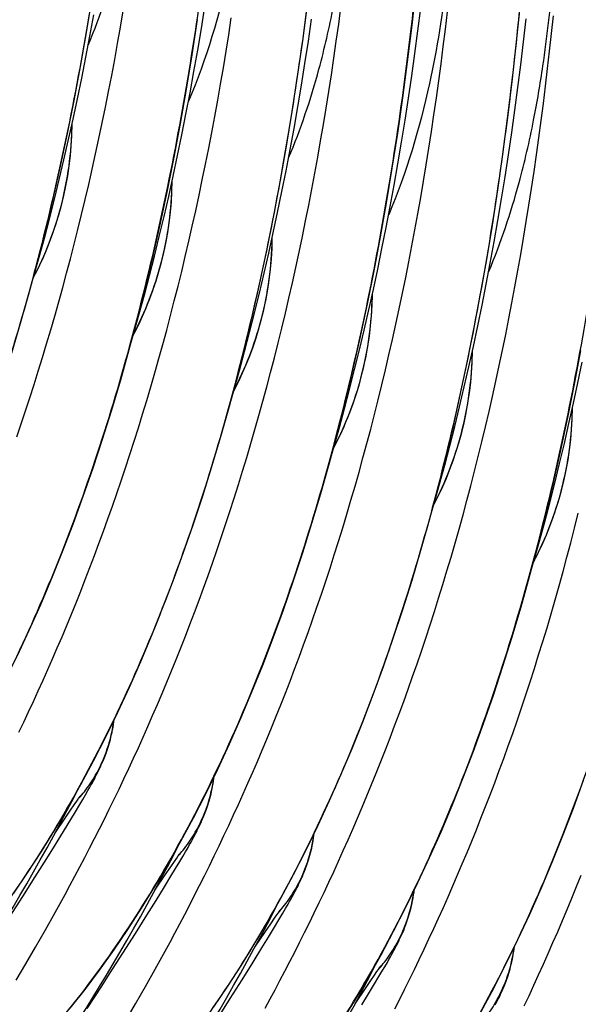
# Model space of a CAD drawing. Units: millimetres. Extents: x 0 to 297, y 0 to 210.
# Drawn here: x 209 to 214, y 100 to 109 of the extents above; entities that cross this region are included whole.
import ezdxf

# ---------------------------------------------------------------- set-up
doc = ezdxf.new("R2010")
doc.units = ezdxf.units.MM
doc.header["$LTSCALE"] = 16.335
doc.layers.get('0').update_dxf_attribs({"linetype": 'CONTINUOUS'})

msp = doc.modelspace()

# ---------------------------------------------------------------- linework, layer by layer
at = {"color": 7, "linetype": 'CONTINUOUS'}
for p, q in [((209.6219, 102.1336), (209.6345, 102.1562)), ((209.6345, 102.1562), (209.6466, 102.1781)), ((209.6466, 102.1781), (209.6582, 102.1994)), ((209.6582, 102.1994), (209.6694, 102.2204)), ((209.5285, 102.0416), (209.538, 102.0549)), ((209.5464, 102.0665), (209.5477, 102.0683)), ((209.5487, 102.0696), (209.5489, 102.0698)), ((209.5636, 102.0323), (209.5869, 102.0724)), ((209.5869, 102.0724), (209.6085, 102.1099)), ((209.6085, 102.1099), (209.6219, 102.1336)), ((209.4593, 101.9417), (209.4912, 101.9881)), ((209.4912, 101.9881), (209.512, 102.0181)), ((209.5018, 101.9281), (209.5384, 101.9896)), ((209.5384, 101.9896), (209.5636, 102.0323)), ((209.4129, 101.8734), (209.4593, 101.9417)), ((209.4618, 101.8616), (209.5018, 101.9281)), ((209.3237, 101.7409), (209.4129, 101.8734)), ((209.4068, 101.7713), (209.4618, 101.8616)), ((209.334, 101.6531), (209.4068, 101.7713)), ((210.5194, 101.7106), (210.5306, 101.7316)), ((209.2548, 101.5258), (209.334, 101.6531)), ((210.4697, 101.6211), (210.4831, 101.6448)), ((210.4831, 101.6448), (210.4957, 101.6674)), ((210.4957, 101.6674), (210.5078, 101.6893)), ((210.5078, 101.6893), (210.5194, 101.7106)), ((210.3732, 101.5293), (210.386, 101.5476)), ((210.386, 101.5476), (210.3963, 101.5621)), ((210.406, 101.5755), (210.4076, 101.5778)), ((210.4089, 101.5795), (210.4099, 101.5808)), ((210.4248, 101.5435), (210.4481, 101.5836)), ((210.4481, 101.5836), (210.4697, 101.6211)), ((209.1552, 101.3674), (209.2548, 101.5258)), ((210.3205, 101.4529), (210.3524, 101.4993)), ((210.3524, 101.4993), (210.3732, 101.5293)), ((210.363, 101.4394), (210.3996, 101.5008)), ((210.3996, 101.5008), (210.4248, 101.5435)), ((210.1849, 101.2521), (210.2741, 101.3846)), ((210.2741, 101.3846), (210.3205, 101.4529)), ((210.323, 101.3728), (210.363, 101.4394)), ((209.0482, 101.1989), (209.1552, 101.3674)), ((210.268, 101.2825), (210.323, 101.3728)), ((209.3266, 101.0615), (209.4114, 101.2154)), ((210.1952, 101.1643), (210.268, 101.2825)), ((211.369, 101.2006), (211.3806, 101.2219)), ((211.3806, 101.2219), (211.3918, 101.2429)), ((208.934, 101.021), (209.0482, 101.1989)), ((210.116, 101.037), (210.1952, 101.1643)), ((211.3093, 101.0948), (211.3309, 101.1323)), ((211.3309, 101.1323), (211.3443, 101.156)), ((211.3443, 101.156), (211.3569, 101.1787)), ((211.3569, 101.1787), (211.369, 101.2006)), ((209.242, 100.9108), (209.3266, 101.0615)), ((211.2136, 101.0105), (211.2344, 101.0405)), ((211.2344, 101.0405), (211.2472, 101.0588)), ((211.2472, 101.0588), (211.2575, 101.0733)), ((211.2672, 101.0867), (211.2688, 101.089)), ((211.2701, 101.0907), (211.2711, 101.092)), ((211.286, 101.0548), (211.3093, 101.0948)), ((210.0164, 100.8786), (210.116, 101.037)), ((211.1353, 100.8958), (211.1817, 100.9641)), ((211.1817, 100.9641), (211.2136, 101.0105)), ((211.2146, 100.9344), (211.252, 100.9971)), ((209.1576, 100.7635), (209.242, 100.9108)), ((209.9094, 100.7101), (210.0164, 100.8786)), ((211.0461, 100.7633), (211.1353, 100.8958)), ((211.1628, 100.8488), (211.2146, 100.9344)), ((211.1057, 100.7554), (211.1628, 100.8488)), ((209.0735, 100.6193), (209.1576, 100.7635)), ((209.7952, 100.5322), (209.9094, 100.7101)), ((210.1878, 100.5728), (210.2726, 100.7267)), ((211.0307, 100.6341), (211.1057, 100.7554)), ((212.2119, 100.6787), (212.2243, 100.7009)), ((212.2243, 100.7009), (212.2361, 100.7225)), ((208.9897, 100.4782), (209.0735, 100.6193)), ((210.9354, 100.4817), (211.0307, 100.6341)), ((212.163, 100.593), (212.1851, 100.6313)), ((212.1851, 100.6313), (212.1988, 100.6555)), ((212.1988, 100.6555), (212.2119, 100.6787)), ((209.7269, 100.4265), (209.7952, 100.5322)), ((210.1032, 100.4222), (210.1878, 100.5728)), ((212.0748, 100.5217), (212.0956, 100.5517)), ((212.0956, 100.5517), (212.1084, 100.57)), ((212.1084, 100.57), (212.1188, 100.5846)), ((212.1132, 100.5083), (212.139, 100.552)), ((212.1284, 100.598), (212.13, 100.6002)), ((212.1313, 100.6019), (212.1323, 100.6032)), ((212.139, 100.552), (212.163, 100.593)), ((210.8326, 100.3188), (210.9354, 100.4817)), ((211.9965, 100.4071), (212.0429, 100.4754)), ((212.024, 100.3601), (212.0758, 100.4456)), ((212.0429, 100.4754), (212.0748, 100.5217)), ((212.0758, 100.4456), (212.1132, 100.5083)), ((209.6019, 100.2346), (209.7269, 100.4265)), ((210.0188, 100.2748), (210.1032, 100.4222)), ((211.9073, 100.2745), (211.9965, 100.4071)), ((211.9669, 100.2667), (212.024, 100.3601)), ((210.7225, 100.1462), (210.8326, 100.3188)), ((209.9347, 100.1306), (210.0188, 100.2748))]:
    msp.add_line(p, q, dxfattribs=at)
for points in [[(209.457, 100.2362), (209.5837, 100.3981), (209.7083, 100.5651), (209.8307, 100.7372), (209.9509, 100.9145), (210.0689, 101.0969), (210.1845, 101.2843), (210.2977, 101.4767), (210.4085, 101.6741), (210.5168, 101.8763), (210.6226, 102.0834), (210.7258, 102.2954), (210.8265, 102.5121), (210.9246, 102.7336), (211.02, 102.9598), (211.1128, 103.1905), (211.2029, 103.4258), (211.2904, 103.6656), (211.3751, 103.9099), (211.4571, 104.1585), (211.5364, 104.4115), (211.613, 104.6688), (211.6868, 104.9303), (211.7579, 105.196), (211.8263, 105.4658), (211.8919, 105.7398), (211.9548, 106.0178), (212.0149, 106.2998), (212.0723, 106.5858), (212.127, 106.8758), (212.1789, 107.1696), (212.228, 107.4673), (212.2745, 107.7692), (212.3183, 108.0752), (212.3593, 108.3851), (212.3977, 108.6996), (212.4333, 109.0185)], [(208.9528, 105.8778), (209.0294, 106.1351), (209.1032, 106.3966), (209.1743, 106.6623), (209.2427, 106.9322), (209.3083, 107.2061), (209.3712, 107.4841), (209.4313, 107.7662), (209.4887, 108.0521), (209.5434, 108.3421), (209.5953, 108.636), (209.6444, 108.9337)], [(208.9695, 101.226), (209.0897, 101.4033), (209.2077, 101.5857), (209.3233, 101.7731), (209.4365, 101.9655), (209.5473, 102.1628), (209.6556, 102.3651), (209.7614, 102.5722), (209.8646, 102.7842), (209.9653, 103.0009), (210.0634, 103.2224), (210.1588, 103.4485), (210.2516, 103.6793), (210.3417, 103.9146), (210.4292, 104.1544), (210.5139, 104.3987), (210.5959, 104.6473), (210.6752, 104.9003), (210.7518, 105.1575), (210.8256, 105.419), (210.8967, 105.6848), (210.9651, 105.9546), (211.0307, 106.2285), (211.0936, 106.5066), (211.1537, 106.7886), (211.2111, 107.0746), (211.2658, 107.3646), (211.3177, 107.6584), (211.3668, 107.9561), (211.4133, 108.258), (211.4571, 108.564), (211.4981, 108.8739)], [(209.4114, 101.2154), (209.4538, 101.2936), (209.4962, 101.3727), (209.5386, 101.4526), (209.581, 101.5334), (209.6233, 101.6151), (209.6657, 101.6976), (209.7079, 101.7809), (209.7501, 101.8652), (209.7922, 101.9503), (209.8342, 102.0362), (209.8761, 102.1231), (209.9178, 102.2108), (209.9595, 102.2994), (210.0009, 102.3888), (210.0423, 102.4792), (210.0835, 102.5706), (210.1245, 102.6629), (210.1654, 102.7562), (210.2062, 102.8505), (210.2467, 102.9458), (210.2871, 103.0422), (210.3274, 103.1397), (210.3674, 103.2383), (210.4072, 103.338), (210.4469, 103.4388), (210.4863, 103.5408), (210.5256, 103.6439), (210.5646, 103.7483), (210.6033, 103.8539), (210.6419, 103.9607), (210.6802, 104.0688), (210.7182, 104.1781), (210.7559, 104.2887), (210.7934, 104.4006), (210.8305, 104.5138), (210.8673, 104.6281), (210.9038, 104.7437), (210.9399, 104.8606), (210.9755, 104.9785), (211.0108, 105.0977), (211.0457, 105.218), (211.0801, 105.3395), (211.1141, 105.4621), (211.1476, 105.5858), (211.1806, 105.7105), (211.2131, 105.8363), (211.2451, 105.9632), (211.2766, 106.0911), (211.3076, 106.22), (211.338, 106.35), (211.3678, 106.4809), (211.3971, 106.6128), (211.4259, 106.7458), (211.4541, 106.8797), (211.4817, 107.0146), (211.5087, 107.1505), (211.5352, 107.2874), (211.561, 107.4252), (211.5863, 107.564), (211.6109, 107.7038), (211.635, 107.8445), (211.6584, 107.9861), (211.6812, 108.1287), (211.7034, 108.2722), (211.725, 108.4166), (211.746, 108.562), (211.7664, 108.7083), (211.7861, 108.8555)], [(209.9761, 105.9515), (210.0049, 106.0514), (210.0503, 106.2136), (210.0948, 106.3778), (210.1385, 106.5437), (210.1811, 106.7114), (210.2229, 106.881), (210.2637, 107.0522), (210.3034, 107.2252), (210.3422, 107.4), (210.38, 107.5765), (210.4167, 107.7547), (210.4524, 107.9346), (210.4871, 108.1161), (210.5207, 108.2994), (210.5532, 108.4843), (210.5846, 108.6708), (210.6149, 108.859)], [(210.6919, 100.2484), (210.8121, 100.4257), (210.9301, 100.6081), (211.0457, 100.7955), (211.1589, 100.9879), (211.2697, 101.1853), (211.378, 101.3875), (211.4838, 101.5947), (211.587, 101.8066), (211.6877, 102.0234), (211.7858, 102.2448), (211.8812, 102.471), (211.974, 102.7017), (212.0641, 102.937), (212.1516, 103.1769), (212.2363, 103.4211), (212.3183, 103.6697), (212.3976, 103.9227), (212.4742, 104.18), (212.548, 104.4415), (212.6191, 104.7072), (212.6875, 104.9771), (212.7531, 105.251), (212.816, 105.529), (212.8761, 105.8111), (212.9335, 106.097), (212.9882, 106.387), (213.0401, 106.6809), (213.0892, 106.9785), (213.1357, 107.2804), (213.1795, 107.5864), (213.2205, 107.8963), (213.2589, 108.2108), (213.2945, 108.5297), (213.3275, 108.8528)], [(211.6985, 104.9739), (211.7273, 105.0739), (211.7727, 105.2361), (211.8172, 105.4002), (211.8609, 105.5662), (211.9035, 105.7339), (211.9453, 105.9034), (211.9861, 106.0747), (212.0258, 106.2477), (212.0646, 106.4224), (212.1024, 106.5989), (212.1391, 106.7771), (212.1748, 106.957), (212.2095, 107.1386), (212.2431, 107.3218), (212.2756, 107.5067), (212.307, 107.6932), (212.3373, 107.8814), (212.3666, 108.0712), (212.3947, 108.2626), (212.4217, 108.4557), (212.4476, 108.6503), (212.4725, 108.8465)], [(208.9958, 105.1557), (209.0335, 105.2663), (209.071, 105.3782), (209.1081, 105.4913), (209.1449, 105.6057), (209.1814, 105.7213), (209.2175, 105.8381), (209.2531, 105.9561), (209.2884, 106.0753), (209.3233, 106.1956), (209.3577, 106.3171), (209.3917, 106.4396), (209.4252, 106.5633), (209.4582, 106.6881), (209.4907, 106.8139), (209.5227, 106.9408), (209.5542, 107.0687), (209.5851, 107.1976), (209.6156, 107.3275), (209.6454, 107.4585), (209.6747, 107.5904), (209.7035, 107.7233), (209.7317, 107.8573), (209.7593, 107.9922), (209.7863, 108.1281), (209.8128, 108.2649), (209.8386, 108.4028), (209.8639, 108.5416), (209.8885, 108.6813), (209.9126, 108.822)], [(209.0149, 102.612), (209.0567, 102.6997), (209.0983, 102.7882), (209.1398, 102.8777), (209.1811, 102.9681), (209.2223, 103.0595), (209.2634, 103.1518), (209.3043, 103.2451), (209.345, 103.3394), (209.3856, 103.4347), (209.426, 103.5311), (209.4662, 103.6286), (209.5062, 103.7272), (209.5461, 103.8269), (209.5857, 103.9277), (209.6252, 104.0297), (209.6644, 104.1328), (209.7034, 104.2372), (209.7422, 104.3428), (209.7807, 104.4496), (209.819, 104.5577), (209.857, 104.667), (209.8948, 104.7776), (209.9322, 104.8895), (209.9694, 105.0027), (210.0062, 105.117), (210.0426, 105.2326), (210.0787, 105.3494), (210.1144, 105.4674), (210.1497, 105.5866), (210.1845, 105.7069), (210.2189, 105.8284), (210.2529, 105.951), (210.2864, 106.0746), (210.3194, 106.1994), (210.3519, 106.3252), (210.3839, 106.4521), (210.4154, 106.58), (210.4464, 106.7089), (210.4768, 106.8388), (210.5067, 106.9698), (210.536, 107.1017), (210.5647, 107.2347), (210.5929, 107.3686), (210.6205, 107.5035), (210.6475, 107.6394), (210.674, 107.7763), (210.6998, 107.9141), (210.7251, 108.0529), (210.7497, 108.1926), (210.7738, 108.3333), (210.7972, 108.475), (210.8201, 108.6175), (210.8423, 108.7611)], [(209.1149, 106.4403), (209.1438, 106.5405), (209.1892, 106.7027), (209.2337, 106.8668), (209.2773, 107.0328), (209.32, 107.2005), (209.3617, 107.37), (209.4025, 107.5413), (209.4423, 107.7143), (209.4811, 107.889), (209.5188, 108.0655), (209.5556, 108.2437), (209.5913, 108.4236), (209.6259, 108.6051), (209.6595, 108.7884)], [(210.2726, 100.7267), (210.315, 100.805), (210.3574, 100.884), (210.3999, 100.964), (210.4422, 101.0447), (210.4846, 101.1264), (210.5269, 101.2089), (210.5692, 101.2923), (210.6113, 101.3765), (210.6534, 101.4616), (210.6954, 101.5476), (210.7373, 101.6344), (210.7791, 101.7221), (210.8207, 101.8107), (210.8622, 101.9001), (210.9035, 101.9905), (210.9447, 102.0819), (210.9858, 102.1742), (211.0267, 102.2675), (211.0674, 102.3618), (211.108, 102.4572), (211.1484, 102.5536), (211.1886, 102.651), (211.2286, 102.7496), (211.2685, 102.8493), (211.3081, 102.9501), (211.3476, 103.0521), (211.3868, 103.1553), (211.4258, 103.2596), (211.4646, 103.3652), (211.5031, 103.472), (211.5414, 103.5801), (211.5794, 103.6895), (211.6172, 103.8001), (211.6546, 103.9119), (211.6918, 104.0251), (211.7286, 104.1395), (211.765, 104.2551), (211.8011, 104.3719), (211.8368, 104.4899), (211.8721, 104.609), (211.9069, 104.7294), (211.9413, 104.8508), (211.9753, 104.9734), (212.0088, 105.0971), (212.0418, 105.2218), (212.0743, 105.3477), (212.1063, 105.4745), (212.1378, 105.6024), (212.1688, 105.7313), (212.1992, 105.8613), (212.2291, 105.9922), (212.2584, 106.1242), (212.2871, 106.2571), (212.3153, 106.391), (212.3429, 106.5259), (212.3699, 106.6618), (212.3964, 106.7987), (212.4222, 106.9365), (212.4475, 107.0753), (212.4721, 107.2151), (212.4962, 107.3558), (212.5196, 107.4974), (212.5425, 107.64), (212.5647, 107.7835), (212.5862, 107.9279), (212.6072, 108.0733), (212.6276, 108.2196), (212.6473, 108.3668), (212.6664, 108.5149), (212.6849, 108.6639), (212.7028, 108.8138)], [(210.8373, 105.4627), (210.8662, 105.5629), (210.9116, 105.7251), (210.9561, 105.8893), (210.9997, 106.0552), (211.0424, 106.2229), (211.0841, 106.3924), (211.1249, 106.5637), (211.1647, 106.7367), (211.2035, 106.9115), (211.2412, 107.0879), (211.278, 107.2661), (211.3137, 107.446), (211.3483, 107.6276), (211.3819, 107.8108), (211.4144, 107.9957), (211.4458, 108.1822), (211.4762, 108.3704), (211.5054, 108.5602), (211.5335, 108.7516)], [(211.1338, 100.2378), (211.1762, 100.3161), (211.2186, 100.3951), (211.261, 100.4751), (211.3034, 100.5558), (211.3457, 100.6375), (211.3881, 100.72), (211.4303, 100.8034), (211.4725, 100.8876), (211.5146, 100.9727), (211.5566, 101.0587), (211.5985, 101.1455), (211.6402, 101.2332), (211.6819, 101.3218), (211.7233, 101.4113), (211.7647, 101.5017), (211.8059, 101.593), (211.8469, 101.6853), (211.8878, 101.7786), (211.9286, 101.8729), (211.9691, 101.9683), (212.0095, 102.0647), (212.0498, 102.1622), (212.0898, 102.2607), (212.1296, 102.3604), (212.1693, 102.4612), (212.2087, 102.5632), (212.248, 102.6664), (212.287, 102.7707), (212.3257, 102.8763), (212.3643, 102.9831), (212.4026, 103.0912), (212.4406, 103.2006), (212.4783, 103.3112), (212.5158, 103.4231), (212.5529, 103.5362), (212.5897, 103.6506), (212.6262, 103.7662), (212.6623, 103.883), (212.6979, 104.001), (212.7332, 104.1201), (212.7681, 104.2405), (212.8025, 104.3619), (212.8365, 104.4845), (212.87, 104.6082), (212.903, 104.733), (212.9355, 104.8588), (212.9675, 104.9857), (212.999, 105.1136), (213.03, 105.2425), (213.0604, 105.3724), (213.0902, 105.5033), (213.1195, 105.6353), (213.1483, 105.7682), (213.1765, 105.9021), (213.2041, 106.0371), (213.2311, 106.173), (213.2576, 106.3098), (213.2834, 106.4477), (213.3087, 106.5865), (213.3333, 106.7262), (213.3574, 106.8669), (213.3808, 107.0085), (213.4036, 107.1511), (213.4258, 107.2946), (213.4474, 107.4391), (213.4684, 107.5844), (213.4888, 107.7307), (213.5085, 107.8779), (213.5276, 108.026), (213.5461, 108.1751), (213.564, 108.325), (213.5812, 108.4758), (213.5979, 108.6275), (213.614, 108.7802)], [(212.5597, 104.4851), (212.5886, 104.5854), (212.634, 104.7476), (212.6785, 104.9117), (212.7221, 105.0776), (212.7648, 105.2454), (212.8065, 105.4149), (212.8473, 105.5861), (212.8871, 105.7592), (212.9259, 105.9339), (212.9636, 106.1104), (213.0004, 106.2886), (213.0361, 106.4684), (213.0707, 106.65), (213.1043, 106.8332), (213.1368, 107.0181), (213.1682, 107.2047), (213.1986, 107.3928), (213.2278, 107.5826), (213.2559, 107.774), (213.2829, 107.9671), (213.3088, 108.1617), (213.3337, 108.3579), (213.3574, 108.5557), (213.3801, 108.755)], [(209.0034, 103.273), (209.1041, 103.4897), (209.2022, 103.7112), (209.2976, 103.9373), (209.3904, 104.1681), (209.4805, 104.4034), (209.568, 104.6432), (209.6527, 104.8874), (209.7347, 105.1361), (209.814, 105.3891), (209.8906, 105.6463), (209.9644, 105.9078), (210.0355, 106.1735), (210.1039, 106.4434), (210.1695, 106.7173), (210.2324, 106.9954), (210.2925, 107.2774), (210.3499, 107.5633), (210.4046, 107.8534), (210.4565, 108.1472), (210.5056, 108.4449), (210.5521, 108.7468)], [(209.1355, 106.5172), (209.1498, 106.544), (209.184, 106.6126), (209.2169, 106.6833), (209.2484, 106.756), (209.2784, 106.8309), (209.3067, 106.9077), (209.3332, 106.9864), (209.3578, 107.0667), (209.3803, 107.1487), (209.4006, 107.2321), (209.4185, 107.3168), (209.4341, 107.4027), (209.4471, 107.4896), (209.4575, 107.5774), (209.4652, 107.666), (209.4702, 107.7552), (209.4724, 107.8447), (209.4723, 107.8496)], [(209.9967, 106.0284), (210.011, 106.0552), (210.0452, 106.1238), (210.0781, 106.1945), (210.1096, 106.2672), (210.1396, 106.3421), (210.1679, 106.419), (210.1944, 106.4976), (210.219, 106.5779), (210.2415, 106.6599), (210.2618, 106.7433), (210.2797, 106.828), (210.2953, 106.9139), (210.3083, 107.0008), (210.3187, 107.0886), (210.3264, 107.1773), (210.3314, 107.2664), (210.3336, 107.356), (210.3335, 107.3609)], [(210.8579, 105.5396), (210.8722, 105.5664), (210.9064, 105.635), (210.9393, 105.7057), (210.9708, 105.7785), (211.0008, 105.8533), (211.0291, 105.9302), (211.0556, 106.0088), (211.0802, 106.0891), (211.1027, 106.1711), (211.123, 106.2545), (211.1409, 106.3392), (211.1565, 106.4252), (211.1695, 106.5121), (211.1799, 106.5999), (211.1876, 106.6885), (211.1926, 106.7776), (211.1948, 106.8672), (211.1947, 106.8721)], [(211.7191, 105.0508), (211.7334, 105.0776), (211.7676, 105.1463), (211.8005, 105.2169), (211.832, 105.2897), (211.862, 105.3645), (211.8903, 105.4414), (211.9168, 105.52), (211.9414, 105.6003), (211.9639, 105.6824), (211.9842, 105.7657), (212.0021, 105.8504), (212.0177, 105.9364), (212.0307, 106.0233), (212.0411, 106.1111), (212.0488, 106.1997), (212.0538, 106.2888), (212.056, 106.3784), (212.0559, 106.3833)], [(211.7913, 100.1193), (211.9069, 100.3067), (212.0201, 100.4991), (212.1309, 100.6965), (212.2392, 100.8987), (212.345, 101.1059), (212.4482, 101.3178), (212.5489, 101.5346), (212.647, 101.7561), (212.7424, 101.9822), (212.8352, 102.2129), (212.9253, 102.4483), (213.0128, 102.6881), (213.0975, 102.9323), (213.1795, 103.1809), (213.2588, 103.4339), (213.3354, 103.6912), (213.4092, 103.9527), (213.4803, 104.2184), (213.5487, 104.4883), (213.6143, 104.7622), (213.6772, 105.0402), (213.7373, 105.3223), (213.7947, 105.6082), (213.8494, 105.8982)], [(212.5803, 104.562), (212.5946, 104.5889), (212.6288, 104.6575), (212.6617, 104.7282), (212.6932, 104.8009), (212.7232, 104.8758), (212.7515, 104.9526), (212.778, 105.0312), (212.8026, 105.1116), (212.8251, 105.1936), (212.8454, 105.277), (212.8633, 105.3616), (212.8789, 105.4476), (212.8919, 105.5345), (212.9023, 105.6223), (212.91, 105.7109), (212.915, 105.8), (212.9172, 105.8896), (212.9171, 105.8945)], [(213.4209, 103.9964), (213.4497, 104.0963), (213.4951, 104.2585), (213.5396, 104.4227), (213.5833, 104.5886), (213.6259, 104.7563), (213.6677, 104.9258), (213.7085, 105.0971), (213.7482, 105.2701), (213.787, 105.4449), (213.8248, 105.6214), (213.8615, 105.7995)], [(213.445, 104.0798), (213.4558, 104.1001), (213.49, 104.1687), (213.5229, 104.2394), (213.5544, 104.3121), (213.5844, 104.387), (213.6127, 104.4638), (213.6392, 104.5425), (213.6638, 104.6228), (213.6863, 104.7048), (213.7066, 104.7882), (213.7245, 104.8729), (213.7401, 104.9588), (213.7531, 105.0457), (213.7635, 105.1335), (213.7712, 105.2221), (213.7762, 105.3113), (213.7784, 105.4008), (213.7783, 105.4057)], [(212.2493, 100.2313), (212.2916, 100.3147), (212.3337, 100.3989), (212.3758, 100.484), (212.4178, 100.57), (212.4597, 100.6568), (212.5015, 100.7445), (212.5431, 100.8331), (212.5846, 100.9226), (212.6259, 101.013), (212.6671, 101.1043), (212.7082, 101.1966), (212.7491, 101.2899), (212.7898, 101.3843), (212.8304, 101.4796), (212.8708, 101.576), (212.911, 101.6735), (212.951, 101.7721), (212.9909, 101.8717), (213.0305, 101.9726), (213.07, 102.0745), (213.1092, 102.1777), (213.1482, 102.2821), (213.187, 102.3876), (213.2255, 102.4945), (213.2638, 102.6025), (213.3018, 102.7119), (213.3396, 102.8225), (213.377, 102.9344), (213.4142, 103.0475), (213.451, 103.1619), (213.4874, 103.2775), (213.5235, 103.3943), (213.5592, 103.5123), (213.5945, 103.6315), (213.6293, 103.7518), (213.6637, 103.8733), (213.6977, 103.9958), (213.7312, 104.1195), (213.7642, 104.2443), (213.7967, 104.3701), (213.8287, 104.497)], [(209.6694, 102.2204), (209.6749, 102.2309), (209.6804, 102.2415), (209.6859, 102.2522), (209.6913, 102.263), (209.6968, 102.2739), (209.7022, 102.285), (209.7076, 102.2962), (209.7129, 102.3075), (209.7183, 102.319), (209.7236, 102.3307), (209.7289, 102.3426), (209.7341, 102.3548), (209.7395, 102.3675), (209.745, 102.3807), (209.7505, 102.3945), (209.7561, 102.409), (209.7618, 102.4243), (209.7676, 102.4403), (209.7734, 102.457), (209.7792, 102.4744), (209.785, 102.4926), (209.7906, 102.5113), (209.7962, 102.5307), (209.8015, 102.5506), (209.8067, 102.5711), (209.8115, 102.592), (209.8162, 102.6134), (209.8205, 102.6351), (209.8244, 102.6571), (209.828, 102.6794), (209.8312, 102.702), (209.8335, 102.7202)], [(210.5306, 101.7316), (210.5361, 101.7422), (210.5416, 101.7527), (210.5471, 101.7634), (210.5525, 101.7742), (210.558, 101.7851), (210.5634, 101.7962), (210.5688, 101.8074), (210.5741, 101.8187), (210.5795, 101.8302), (210.5848, 101.842), (210.5901, 101.8539), (210.5953, 101.866), (210.6007, 101.8787), (210.6062, 101.8919), (210.6117, 101.9057), (210.6173, 101.9202), (210.623, 101.9355), (210.6288, 101.9515), (210.6346, 101.9682), (210.6404, 101.9856), (210.6462, 102.0038), (210.6518, 102.0225), (210.6574, 102.0419), (210.6627, 102.0619), (210.6679, 102.0823), (210.6727, 102.1032), (210.6774, 102.1246), (210.6817, 102.1463), (210.6856, 102.1683), (210.6892, 102.1906), (210.6924, 102.2132), (210.6947, 102.2314)], [(212.9921, 100.2077), (213.1004, 100.41), (213.2062, 100.6171), (213.3094, 100.8291), (213.4101, 101.0458), (213.5082, 101.2673), (213.6036, 101.4934), (213.6964, 101.7242), (213.7865, 101.9595), (213.874, 102.1993)], [(208.4401, 100.2704), (208.498, 100.3585), (208.5561, 100.4478), (208.6143, 100.5383), (208.6725, 100.6299), (208.7309, 100.7228), (208.7893, 100.8169), (208.8477, 100.9124), (208.9062, 101.0091), (208.9647, 101.1071), (209.0232, 101.2065), (209.0816, 101.3073), (209.1401, 101.4095), (209.1984, 101.513), (209.2567, 101.618), (209.3149, 101.7245), (209.373, 101.8324), (209.4309, 101.9418), (209.4886, 102.0527), (209.5209, 102.1159)], [(209.538, 102.0549), (209.5428, 102.0616), (209.5448, 102.0643)], [(209.512, 102.0181), (209.5248, 102.0364), (209.5285, 102.0416)], [(211.3918, 101.2429), (211.3973, 101.2534), (211.4028, 101.264), (211.4083, 101.2746), (211.4137, 101.2854), (211.4192, 101.2963), (211.4246, 101.3074), (211.43, 101.3186), (211.4353, 101.33), (211.4407, 101.3415), (211.446, 101.3532), (211.4513, 101.3651), (211.4565, 101.3773), (211.4619, 101.3899), (211.4674, 101.4032), (211.4729, 101.4169), (211.4785, 101.4314), (211.4842, 101.4467), (211.49, 101.4627), (211.4958, 101.4794), (211.5016, 101.4969), (211.5074, 101.515), (211.513, 101.5337), (211.5186, 101.5531), (211.5239, 101.5731), (211.5291, 101.5935), (211.5339, 101.6144), (211.5386, 101.6358), (211.5429, 101.6575), (211.5468, 101.6795), (211.5504, 101.7018), (211.5536, 101.7245), (211.5559, 101.7427)], [(209.3011, 99.7814), (209.3591, 99.8695), (209.4171, 99.9588), (209.4753, 100.0492), (209.5336, 100.1409), (209.5919, 100.2338), (209.6503, 100.3279), (209.7087, 100.4233), (209.7672, 100.52), (209.8257, 100.6181), (209.8842, 100.7175), (209.9427, 100.8182), (210.0011, 100.9204), (210.0595, 101.024), (210.1178, 101.129), (210.1759, 101.2354), (210.234, 101.3433), (210.2919, 101.4527), (210.3496, 101.5636), (210.3821, 101.6271)], [(210.3963, 101.5621), (210.4018, 101.5697), (210.404, 101.5728)], [(213.3626, 100.2557), (213.4043, 100.3442), (213.4457, 100.4337), (213.4871, 100.5241), (213.5283, 100.6154), (213.5693, 100.7077), (213.6102, 100.8011), (213.651, 100.8954), (213.6915, 100.9907), (213.7319, 101.0871), (213.7722, 101.1846), (213.8122, 101.2832), (213.852, 101.3828)], [(212.253, 100.7541), (212.2585, 100.7646), (212.264, 100.7752), (212.2695, 100.7858), (212.2749, 100.7966), (212.2804, 100.8076), (212.2858, 100.8186), (212.2912, 100.8299), (212.2965, 100.8412), (212.3019, 100.8527), (212.3072, 100.8644), (212.3125, 100.8763), (212.3177, 100.8885), (212.3231, 100.9011), (212.3286, 100.9144), (212.3341, 100.9281), (212.3397, 100.9426), (212.3454, 100.9579), (212.3512, 100.9739), (212.357, 100.9907), (212.3628, 101.0081), (212.3686, 101.0262), (212.3742, 101.045), (212.3798, 101.0643), (212.3851, 101.0843), (212.3903, 101.1047), (212.3951, 101.1257), (212.3998, 101.1471), (212.4041, 101.1688), (212.408, 101.1908), (212.4116, 101.2131), (212.4148, 101.2357), (212.4171, 101.2539)], [(210.1625, 99.2929), (210.2204, 99.381), (210.2785, 99.4703), (210.3367, 99.5607), (210.3949, 99.6524), (210.4533, 99.7452), (210.5117, 99.8394), (210.5701, 99.9348), (210.6286, 100.0315), (210.6871, 100.1296), (210.7456, 100.229), (210.804, 100.3297), (210.8625, 100.4319), (210.9208, 100.5355), (210.9791, 100.6405), (211.0373, 100.7469), (211.0954, 100.8549), (211.1533, 100.9642), (211.211, 101.0751), (211.2433, 101.1383)], [(211.252, 100.9971), (211.2608, 101.012), (211.286, 101.0548)], [(211.2575, 101.0733), (211.263, 101.0809), (211.2652, 101.0841)], [(212.2361, 100.7225), (212.2418, 100.7331), (212.253, 100.7541)], [(213.1142, 100.2653), (213.1197, 100.2758), (213.1252, 100.2864), (213.1307, 100.2971), (213.1361, 100.3078), (213.1416, 100.3188), (213.147, 100.3299), (213.1524, 100.3411), (213.1577, 100.3524), (213.1631, 100.3639), (213.1684, 100.3756), (213.1737, 100.3875), (213.1789, 100.3997), (213.1843, 100.4124), (213.1898, 100.4256), (213.1953, 100.4394), (213.2009, 100.4538), (213.2066, 100.4691), (213.2124, 100.4852), (213.2182, 100.5019), (213.224, 100.5193), (213.2298, 100.5374), (213.2354, 100.5562), (213.241, 100.5755), (213.2463, 100.5955), (213.2515, 100.616), (213.2563, 100.6369), (213.261, 100.6583), (213.2653, 100.68), (213.2692, 100.702), (213.2728, 100.7243), (213.276, 100.7469), (213.2783, 100.7651)], [(211.0235, 98.8038), (211.0815, 98.8919), (211.1395, 98.9812), (211.1977, 99.0716), (211.256, 99.1633), (211.3143, 99.2562), (211.3727, 99.3503), (211.4311, 99.4457), (211.4896, 99.5425), (211.5481, 99.6405), (211.6066, 99.7399), (211.6651, 99.8407), (211.7235, 99.9428), (211.7819, 100.0464), (211.8402, 100.1514), (211.8983, 100.2579), (211.9564, 100.3658), (212.0143, 100.4752), (212.072, 100.586), (212.1045, 100.6495)], [(212.1188, 100.5846), (212.1242, 100.5921), (212.1265, 100.5953)]]:
    msp.add_lwpolyline(points, dxfattribs=at)
for centre in [(208.6185, 102.8456), (209.4797, 102.3568), (210.3409, 101.868), (211.2021, 101.3792)]:
    msp.add_arc(centre, 1.2148, 318.8948, 322.14218, dxfattribs=at)
for points, knots in [([(204.4011, 100.6832), (204.6464, 100.8509), (205.1173, 101.221), (205.9745, 102.0853), (206.8836, 103.3803), (207.7178, 105.1606), (208.3403, 107.1277), (208.7767, 109.2251), (209.051, 111.3963), (209.186, 113.5829), (209.1984, 115.0392), (209.1876, 115.7594)], [0, 0, 0, 0, 0.054394, 0.109272, 0.222377, 0.341872, 0.46791, 0.599194, 0.733531, 0.868168, 1, 1, 1, 1]), ([(210.0488, 115.2706), (210.0595, 114.5507), (210.0472, 113.0949), (209.9123, 110.9091), (209.6382, 108.7387), (209.2022, 106.6418), (208.5803, 104.6753), (207.7469, 102.8952), (206.8386, 101.6001), (205.9822, 100.7355), (205.5117, 100.3652), (205.2666, 100.1974)], [0, 0, 0, 0, 0.131825, 0.266455, 0.400787, 0.532071, 0.658112, 0.777615, 0.890728, 0.945608, 1, 1, 1, 1]), ([(206.1221, 99.7047), (206.3675, 99.8724), (206.8385, 100.2424), (207.696, 101.1066), (208.6054, 102.4015), (209.4398, 104.182), (210.0624, 106.1491), (210.499, 108.2468), (210.7733, 110.4182), (210.9083, 112.6051), (210.9208, 114.0616), (210.9101, 114.7818)], [0, 0, 0, 0, 0.054395, 0.109272, 0.222375, 0.341867, 0.467903, 0.599188, 0.733527, 0.868165, 1, 1, 1, 1]), ([(211.7713, 114.293), (211.7819, 113.5732), (211.7696, 112.1174), (211.6347, 109.9316), (211.3606, 107.7611), (210.9246, 105.6643), (210.3027, 103.6977), (209.4693, 101.9176), (208.561, 100.6226), (207.7046, 99.758), (207.2341, 99.3877), (206.989, 99.2198)], [0, 0, 0, 0, 0.131825, 0.266455, 0.400787, 0.532071, 0.658112, 0.777615, 0.890728, 0.945608, 1, 1, 1, 1]), ([(207.8459, 98.7281), (208.0912, 98.8958), (208.5621, 99.2659), (209.4193, 100.1302), (210.3285, 101.4252), (211.1626, 103.2055), (211.7851, 105.1725), (212.2215, 107.27), (212.4958, 109.4412), (212.6308, 111.6278), (212.6432, 113.0841), (212.6325, 113.8042)], [0, 0, 0, 0, 0.054394, 0.109272, 0.222377, 0.341872, 0.46791, 0.599194, 0.733531, 0.868168, 1, 1, 1, 1]), ([(213.4937, 113.3155), (213.5043, 112.5956), (213.492, 111.1398), (213.3571, 108.954), (213.083, 106.7836), (212.647, 104.6867), (212.0251, 102.7202), (211.1917, 100.9401), (210.2834, 99.645), (209.427, 98.7804), (208.9565, 98.4101), (208.7114, 98.2422)], [0, 0, 0, 0, 0.131825, 0.266455, 0.400787, 0.532071, 0.658112, 0.777615, 0.890728, 0.945608, 1, 1, 1, 1]), ([(209.5667, 97.7494), (209.8121, 97.9171), (210.2831, 98.2871), (211.1406, 99.1513), (212.0501, 100.4462), (212.8845, 102.2267), (213.5072, 104.1938), (213.9437, 106.2916), (214.2181, 108.463), (214.3531, 110.6499), (214.3656, 112.1065), (214.3549, 112.8267)], [0, 0, 0, 0, 0.054395, 0.109272, 0.222374, 0.341866, 0.467902, 0.599187, 0.733526, 0.868165, 1, 1, 1, 1]), ([(215.2161, 112.3379), (215.2267, 111.618), (215.2144, 110.1623), (215.0795, 107.9764), (214.8054, 105.806), (214.3694, 103.7092), (213.7475, 101.7426), (212.9141, 99.9625), (212.0058, 98.6675), (211.1494, 97.8028), (210.6789, 97.4325), (210.4338, 97.2647)], [0, 0, 0, 0, 0.131825, 0.266455, 0.400787, 0.532071, 0.658112, 0.777615, 0.890728, 0.945608, 1, 1, 1, 1]), ([(211.2907, 96.7729), (211.536, 96.9407), (212.0069, 97.3108), (212.8641, 98.1751), (213.7733, 99.47), (214.6074, 101.2504), (215.2299, 103.2174), (215.6663, 105.3149), (215.9406, 107.4861), (216.0756, 109.6727), (216.088, 111.129), (216.0773, 111.8491)], [0, 0, 0, 0, 0.054394, 0.109272, 0.222377, 0.341872, 0.46791, 0.599194, 0.733531, 0.868168, 1, 1, 1, 1]), ([(216.9385, 111.3603), (216.9491, 110.6405), (216.9368, 109.1847), (216.8019, 106.9989), (216.5278, 104.8284), (216.0918, 102.7316), (215.4699, 100.765), (214.6365, 98.9849), (213.7282, 97.6899), (212.8718, 96.8253), (212.4013, 96.455), (212.1562, 96.2871)], [0, 0, 0, 0, 0.131825, 0.266455, 0.400787, 0.532071, 0.658112, 0.777615, 0.890728, 0.945608, 1, 1, 1, 1]), ([(209.613, 108.5341), (209.7183, 108.7823), (209.8624, 109.2136), (209.9988, 109.8105), (210.098, 110.3927), (210.1431, 110.7974), (210.1662, 111.0443)], [0, 0, 0, 0, 0.313498, 0.526758, 0.711677, 1, 1, 1, 1]), ([(213.0117, 95.7944), (213.2571, 95.9621), (213.7281, 96.3321), (214.5856, 97.1964), (215.495, 98.4913), (216.3294, 100.2717), (216.952, 102.2389), (217.3886, 104.3366), (217.6629, 106.508), (217.7979, 108.6948), (217.8104, 110.1514), (217.7997, 110.8716)], [0, 0, 0, 0, 0.054395, 0.109272, 0.222375, 0.341867, 0.467903, 0.599188, 0.733527, 0.868165, 1, 1, 1, 1]), ([(211.0274, 110.5555), (211.0128, 110.3997), (210.9647, 109.9365), (210.8277, 109.0875), (210.6281, 108.408), (210.4742, 108.0454)], [0, 0, 0, 0, 0.182021, 0.541712, 1, 1, 1, 1]), ([(211.3354, 107.5566), (211.4407, 107.8047), (211.5848, 108.2361), (211.7212, 108.833), (211.8204, 109.4152), (211.8655, 109.8199), (211.8886, 110.0667)], [0, 0, 0, 0, 0.313498, 0.526758, 0.711677, 1, 1, 1, 1]), ([(212.7498, 109.5779), (212.7352, 109.4222), (212.6871, 108.9589), (212.5501, 108.1099), (212.3505, 107.4304), (212.1966, 107.0679)], [0, 0, 0, 0, 0.182021, 0.541712, 1, 1, 1, 1]), ([(213.0578, 106.579), (213.1631, 106.8272), (213.3072, 107.2585), (213.4436, 107.8554), (213.5428, 108.4376), (213.5879, 108.8423), (213.611, 109.0892)], [0, 0, 0, 0, 0.313498, 0.526758, 0.711677, 1, 1, 1, 1]), ([(209.1393, 106.5259), (209.2415, 106.7207), (209.4066, 107.1475), (209.4687, 107.6017), (209.4715, 107.835)], [0, 0, 0, 0, 0.48531, 1, 1, 1, 1]), ([(210.0005, 106.0371), (210.1027, 106.2319), (210.2678, 106.6587), (210.3299, 107.1129), (210.3327, 107.3462)], [0, 0, 0, 0, 0.48531, 1, 1, 1, 1]), ([(210.8617, 105.5483), (210.9639, 105.7431), (211.129, 106.1699), (211.1911, 106.6242), (211.1939, 106.8575)], [0, 0, 0, 0, 0.48531, 1, 1, 1, 1]), ([(211.7229, 105.0595), (211.8251, 105.2543), (211.9902, 105.6811), (212.0523, 106.1354), (212.0551, 106.3687)], [0, 0, 0, 0, 0.48531, 1, 1, 1, 1]), ([(212.5841, 104.5708), (212.6863, 104.7656), (212.8514, 105.1923), (212.9135, 105.6466), (212.9163, 105.8799)], [0, 0, 0, 0, 0.48531, 1, 1, 1, 1]), ([(213.4495, 104.0901), (213.5505, 104.2839), (213.7135, 104.7082), (213.7747, 105.1594), (213.7775, 105.3911)], [0, 0, 0, 0, 0.485431, 1, 1, 1, 1]), ([(209.5777, 102.1), (209.6121, 102.1443), (209.7365, 102.3296), (209.8104, 102.5483), (209.8312, 102.7138)], [0, 0, 0, 0, 0.251621, 1, 1, 1, 1]), ([(210.4389, 101.6113), (210.4733, 101.6555), (210.5977, 101.8408), (210.6716, 102.0595), (210.6924, 102.225)], [0, 0, 0, 0, 0.251621, 1, 1, 1, 1]), ([(211.3001, 101.1225), (211.3345, 101.1667), (211.4589, 101.352), (211.5328, 101.5708), (211.5536, 101.7362)], [0, 0, 0, 0, 0.251621, 1, 1, 1, 1]), ([(212.1613, 100.6337), (212.1957, 100.678), (212.3201, 100.8632), (212.394, 101.082), (212.4148, 101.2475)], [0, 0, 0, 0, 0.251621, 1, 1, 1, 1]), ([(213.0225, 100.1449), (213.0569, 100.1892), (213.1813, 100.3744), (213.2552, 100.5932), (213.276, 100.7587)], [0, 0, 0, 0, 0.251621, 1, 1, 1, 1])]:
    msp.add_open_spline(points, degree=3, knots=knots, dxfattribs=at)

doc.saveas('drawing.dxf')
